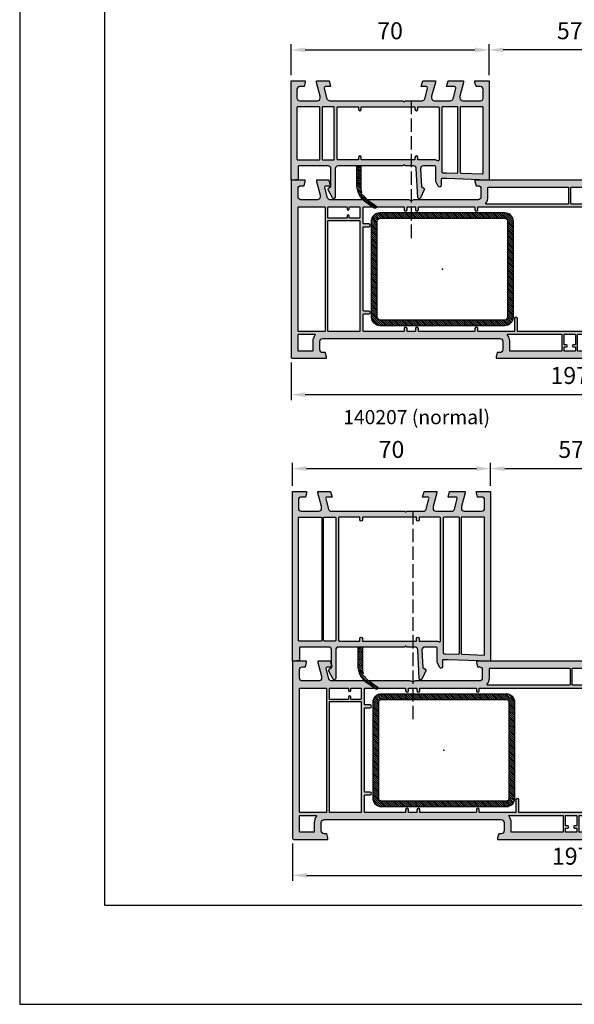
# Model space of a CAD drawing. Units: millimetres. Extents: x -821 to 3224, y -1385 to 965.
# Drawn here: x 1199 to 1395, y -1385 to -1037 of the extents above; entities that cross this region are included whole.
import ezdxf

# ---------------------------------------------------------------- set-up
doc = ezdxf.new("R2010")
doc.units = ezdxf.units.MM
doc.linetypes.add('IDEALU68plus_Holz-BR_unten$0$AM_DIN_F_W050', pattern=[6.25, 4.75, -1.5])
for name, color, linetype, lineweight in [('140205_35mm$0$Schraffur_Dichtung', 1, 'Continuous', 25), ('140207_60mm$0$Schraffur_Dichtung', 1, 'Continuous', 25), ('229125_Stahl-40x50$0$Schraffur_Dichtung', 1, 'Continuous', 25), ('AM_3', 6, 'IDEALU68plus_Holz-BR_unten$0$AM_DIN_F_W050', 25), ('AM_5', 3, 'Continuous', 25)]:
    doc.layers.add(name, color=color, linetype=linetype, lineweight=lineweight)
for name, color, linetype in [('140205_35mm$0$Schraffur_Kunststoff', 254, 'Continuous'), ('140207_60mm$0$Schraffur_Kunststoff', 254, 'Continuous'), ('170080_BLR$0$Schraffur_Kunststoff', 254, 'Continuous')]:
    doc.layers.add(name, color=color, linetype=linetype)
doc.styles.get("Standard").update_dxf_attribs({"font": 'isocp.shx'})
doc.dimstyles.new('AM_DIN$0', dxfattribs={"dimtxt": 3, "dimasz": 2.5, "dimexe": 1, "dimexo": 1, "dimgap": 1, "dimtad": 1, "dimdec": 1, "dimdsep": 46, "dimtxsty": 'Standard', "dimcen": 0, "dimclrd": 3, "dimclre": 3, "dimclrt": 2, "dimadec": 1, "dimazin": 2, "dimtp": 0.1, "dimtm": 0.1, "dimtfac": 0.71, "dimtdec": 1, "dimtmove": 0, "dimatfit": 3, "dimfxl": 0, "dimlwd": -1, "dimlwe": -1, "dimarcsym": 0})

# ---------------------------------------------------------------- blocks, each defined once
blk = doc.blocks.new('140205_35mm')
at = {"layer": '140205_35mm$0$Schraffur_Dichtung'}
h = blk.add_hatch(dxfattribs=at)
h.set_pattern_fill('ANSI31', color=256, scale=0.15, style=0)
edge = h.paths.add_edge_path()
edge.add_arc((-139.88, 410.67), 5, 138.5904, 147.0835, ccw=False)
edge.add_arc((-138.38, 409.35), 7, 125, 138.5904, ccw=False)
edge.add_line((-142.4, 415.08), (-139.6, 417.05))
edge.add_arc((-139.88, 417.46), 0.5, 305, 485)
edge.add_line((-140.17, 417.86), (-142.97, 415.9))
edge.add_arc((-138.38, 409.35), 8, 125, 180)
edge.add_line((-146.38, 409.35), (-146.38, 402.96))
edge.add_line((-146.38, 402.96), (-144.88, 402.96))
edge.add_line((-144.88, 402.96), (-144.88, 410.67))
edge.add_arc((-139.88, 410.67), 5, 162.1145, 180, ccw=False)
edge.add_arc((-144.93, 412.3), 0.3, 342.1145, 394.6555)
edge.add_arc((-144.27, 412.76), 0.5, 94.5425, 214.6555, ccw=False)
edge.add_arc((-144.33, 413.55), 0.3, 274.5425, 327.0835)
at = {"layer": '140205_35mm$0$Schraffur_Kunststoff'}
h = blk.add_hatch(color=254, dxfattribs=at)
h.paths.add_polyline_path([(-99.58, 407.96), (-100.08, 407.96), (-114.58, 407.46), (-116.28, 407.46, -0.414214), (-116.58, 407.76), (-116.58, 409.96, 0.793102), (-117.53, 410.18), (-118.28, 408.67, 0.115386), (-118.38, 408.22), (-118.38, 403.46, -0.414214), (-118.88, 402.96), (-122.81, 402.96, -0.429634), (-123.81, 404.01), (-123.48, 410.25), (-122.65, 410.81, 0.37045), (-122.48, 411.43), (-123.83, 414.31, 0.780031), (-124.78, 414.12), (-125.32, 403.9, -0.39896), (-126.32, 402.96), (-129.16, 402.96), (-129.37, 402.74, -0.414214), (-129.8, 402.74), (-130.01, 402.96), (-152.98, 402.96, -0.414214), (-153.98, 403.96), (-153.98, 414.05, 0.780031), (-154.92, 414.28), (-156.42, 411.48, 0.37045), (-156.28, 410.85), (-155.48, 410.25), (-155.48, 403.96, -0.414214), (-156.48, 402.96), (-166.78, 402.96, -0.414214), (-167.08, 403.26), (-167.08, 407.78), (-169.08, 407.96), (-169.58, 407.96), (-169.58, 372.96), (-164.58, 372.96), (-164.58, 373.46), (-164.99, 374.96), (-166.48, 374.96, -0.414214), (-167.48, 375.96), (-167.48, 378.96, -0.414214), (-166.48, 379.96), (-160.28, 379.96, -0.414214), (-159.28, 378.96), (-159.28, 378.31), (-160.58, 373.46), (-160.58, 372.96), (-156.12, 372.96), (-155.58, 374.96), (-157.36, 374.96, -0.493145), (-157.84, 375.58), (-156.87, 379.21, -0.339454), (-155.9, 379.96), (-130.01, 379.96), (-129.8, 380.17, -0.414214), (-129.37, 380.17), (-129.16, 379.96), (-123.27, 379.96, -0.339454), (-122.3, 379.21), (-121.33, 375.58, -0.493145), (-121.81, 374.96), (-123.58, 374.96), (-123.05, 372.96), (-118.58, 372.96), (-118.58, 373.46), (-119.88, 378.31), (-119.88, 378.96, -0.414214), (-118.88, 379.96), (-113.27, 379.96, -0.339454), (-112.3, 379.21), (-111.33, 375.58, -0.493145), (-111.81, 374.96), (-114.58, 374.96), (-114.05, 372.96), (-108.58, 372.96), (-108.58, 373.46), (-109.88, 378.31), (-109.88, 378.96, -0.414214), (-108.88, 379.96), (-102.68, 379.96, -0.414214), (-101.68, 378.96), (-101.68, 375.96, -0.414214), (-102.68, 374.96), (-104.18, 374.96), (-104.58, 373.46), (-104.58, 372.96), (-99.58, 372.96)])
h.paths.add_polyline_path([(-159.68, 400.86, -0.414214), (-159.38, 400.56), (-159.38, 382.36, -0.414214), (-159.68, 382.06), (-167.18, 382.06, -0.414214), (-167.48, 382.36), (-167.48, 400.56, -0.414214), (-167.18, 400.86)], flags=16)
h.paths.add_polyline_path([(-158.28, 400.86), (-154.58, 400.86, -0.414214), (-154.28, 400.56), (-154.28, 382.36, -0.414214), (-154.58, 382.06), (-158.28, 382.06, -0.414214), (-158.58, 382.36), (-158.58, 400.56, -0.414214)], flags=16)
h.paths.add_polyline_path([(-153.28, 400.56, -0.414214), (-152.98, 400.86), (-145.78, 400.86), (-145.78, 399.96, 1), (-144.78, 399.96), (-144.78, 400.86), (-125.78, 400.86), (-125.78, 399.96, 1), (-124.78, 399.96), (-124.78, 400.86), (-118.88, 400.86, 0.116735), (-117.72, 401.13, -0.557926), (-117.28, 400.86), (-117.28, 382.36, -0.414201), (-117.58, 382.06), (-124.78, 382.06), (-124.78, 382.96, 1), (-125.78, 382.96), (-125.78, 382.06), (-144.78, 382.06), (-144.78, 382.96, 1), (-145.78, 382.96), (-145.78, 382.06), (-152.98, 382.06, -0.414214), (-153.28, 382.36)], flags=16)
h.paths.add_polyline_path([(-116.28, 405.06, -0.413717), (-115.98, 405.36), (-114.51, 405.36), (-110.89, 405.48, -0.424346), (-110.58, 405.18), (-110.58, 382.36, -0.414223), (-110.88, 382.06), (-115.98, 382.06, -0.414204), (-116.28, 382.36)], flags=16)
h.paths.add_polyline_path([(-109.78, 405.23, -0.404153), (-109.49, 405.53), (-101.99, 405.79, -0.424346), (-101.68, 405.49), (-101.68, 382.36, -0.414214), (-101.98, 382.06), (-109.48, 382.06, -0.414214), (-109.78, 382.36)], flags=16)
for points in [[(-144.08, 413.39, -0.037075), (-143.63, 413.98, -0.059369), (-142.4, 415.08), (-139.6, 417.05, 1), (-140.17, 417.86), (-142.97, 415.9, 0.244698), (-146.38, 409.35), (-146.38, 402.96), (-144.88, 402.96), (-144.88, 410.67, -0.078199), (-144.64, 412.21, 0.233356), (-144.68, 412.47, -0.578008), (-144.31, 413.25, 0.233356)], [(-108.58, 373.46), (-109.88, 378.31), (-109.88, 378.96, -0.414214), (-108.88, 379.96), (-102.68, 379.96, -0.414214), (-101.68, 378.96), (-101.68, 375.96, -0.414214), (-102.68, 374.96), (-104.18, 374.96), (-104.58, 373.46), (-104.58, 372.96), (-99.58, 372.96), (-99.58, 407.96), (-100.08, 407.96), (-114.58, 407.46), (-116.28, 407.46, -0.414214), (-116.58, 407.76), (-116.58, 409.96, 0.793102), (-117.53, 410.18), (-118.28, 408.67, 0.115386), (-118.38, 408.22), (-118.38, 403.46, -0.414214), (-118.88, 402.96), (-122.81, 402.96, -0.429634), (-123.81, 404.01), (-123.48, 410.25), (-122.65, 410.81, 0.37045), (-122.48, 411.43), (-123.83, 414.31, 0.780031), (-124.78, 414.12), (-125.32, 403.9, -0.39896), (-126.32, 402.96), (-129.16, 402.96), (-129.37, 402.74, -0.414214), (-129.8, 402.74), (-130.01, 402.96), (-152.98, 402.96, -0.414214), (-153.98, 403.96), (-153.98, 414.05, 0.780031), (-154.92, 414.28), (-156.42, 411.48, 0.37045), (-156.28, 410.85), (-155.48, 410.25), (-155.48, 403.96, -0.414214), (-156.48, 402.96), (-166.78, 402.96, -0.414214), (-167.08, 403.26), (-167.08, 407.78), (-169.08, 407.96), (-169.58, 407.96), (-169.58, 372.96), (-164.58, 372.96), (-164.58, 373.46), (-164.99, 374.96), (-166.48, 374.96, -0.414214), (-167.48, 375.96), (-167.48, 378.96, -0.414214), (-166.48, 379.96), (-160.28, 379.96, -0.414214), (-159.28, 378.96), (-159.28, 378.31), (-160.58, 373.46), (-160.58, 372.96), (-156.12, 372.96), (-155.58, 374.96), (-157.36, 374.96, -0.493145), (-157.84, 375.58), (-156.87, 379.21, -0.339454), (-155.9, 379.96), (-130.01, 379.96), (-129.8, 380.17, -0.414214), (-129.37, 380.17), (-129.16, 379.96), (-123.27, 379.96, -0.339454), (-122.3, 379.21), (-121.33, 375.58, -0.493145), (-121.81, 374.96), (-123.58, 374.96), (-123.05, 372.96), (-118.58, 372.96), (-118.58, 373.46), (-119.88, 378.31), (-119.88, 378.96, -0.414214), (-118.88, 379.96), (-113.27, 379.96, -0.339454), (-112.3, 379.21), (-111.33, 375.58, -0.493145), (-111.81, 374.96), (-114.58, 374.96), (-114.05, 372.96), (-108.58, 372.96)], [(-110.58, 382.36, -0.414223), (-110.88, 382.06), (-115.98, 382.06, -0.414204), (-116.28, 382.36), (-116.28, 405.06, -0.414214), (-115.98, 405.36), (-114.51, 405.36), (-110.89, 405.48, -0.424346), (-110.58, 405.18)], [(-101.68, 405.49), (-101.68, 382.36, -0.414214), (-101.98, 382.06), (-109.48, 382.06, -0.414214), (-109.78, 382.36), (-109.78, 405.23, -0.404153), (-109.49, 405.53), (-101.99, 405.79, -0.424346)], [(-167.18, 400.86), (-159.68, 400.86, -0.414214), (-159.38, 400.56), (-159.38, 382.36, -0.414214), (-159.68, 382.06), (-167.18, 382.06, -0.414214), (-167.48, 382.36), (-167.48, 400.56, -0.414214)], [(-158.28, 400.86), (-154.58, 400.86, -0.414214), (-154.28, 400.56), (-154.28, 382.36, -0.414214), (-154.58, 382.06), (-158.28, 382.06, -0.414214), (-158.58, 382.36), (-158.58, 400.56, -0.414214)], [(-117.28, 400.86, 0.557926), (-117.72, 401.13, -0.116735), (-118.88, 400.86), (-124.78, 400.86), (-124.78, 399.96, -1), (-125.78, 399.96), (-125.78, 400.86), (-144.78, 400.86), (-144.78, 399.96, -1), (-145.78, 399.96), (-145.78, 400.86), (-152.98, 400.86, 0.414214), (-153.28, 400.56), (-153.28, 382.36, 0.414214), (-152.98, 382.06), (-145.78, 382.06), (-145.78, 382.96, -1), (-144.78, 382.96), (-144.78, 382.06), (-125.78, 382.06), (-125.78, 382.96, -1), (-124.78, 382.96), (-124.78, 382.06), (-117.58, 382.06, 0.414205), (-117.28, 382.36), (-117.28, 382.36)]]:
    blk.add_lwpolyline(points, format="xyb", close=True)
blk = doc.blocks.new('140207_60mm')
at = {"layer": '140207_60mm$0$Schraffur_Dichtung'}
h = blk.add_hatch(dxfattribs=at)
h.set_pattern_fill('ANSI31', color=256, scale=0.15, style=0)
edge = h.paths.add_edge_path()
edge.add_arc((-258.26, 424.5), 5, 138.5904, 147.0835, ccw=False)
edge.add_arc((-256.76, 423.18), 7, 125, 138.5904, ccw=False)
edge.add_line((-260.78, 428.92), (-257.98, 430.88))
edge.add_arc((-258.26, 431.29), 0.5, 305, 485)
edge.add_line((-258.55, 431.7), (-261.35, 429.74))
edge.add_arc((-256.76, 423.18), 8, 125, 180)
edge.add_line((-264.76, 423.18), (-264.76, 416.79))
edge.add_line((-264.76, 416.79), (-263.26, 416.79))
edge.add_line((-263.26, 416.79), (-263.26, 424.5))
edge.add_arc((-258.26, 424.5), 5, 162.1145, 180, ccw=False)
edge.add_arc((-263.31, 426.13), 0.3, 342.1145, 394.6555)
edge.add_arc((-262.65, 426.59), 0.5, 94.5425, 214.6555, ccw=False)
edge.add_arc((-262.71, 427.38), 0.3, 274.5425, 327.0835)
at = {"layer": '140207_60mm$0$Schraffur_Kunststoff'}
h = blk.add_hatch(color=254, dxfattribs=at)
h.paths.add_polyline_path([(-217.96, 421.79), (-218.46, 421.79), (-232.96, 421.29), (-234.66, 421.29, -0.414214), (-234.96, 421.59), (-234.96, 423.79, 0.793102), (-235.91, 424.01), (-236.66, 422.5, 0.115386), (-236.76, 422.05), (-236.76, 417.29, -0.414214), (-237.26, 416.79), (-241.19, 416.79, -0.429634), (-242.19, 417.84), (-241.86, 424.08), (-241.03, 424.64, 0.37045), (-240.86, 425.27), (-242.21, 428.14, 0.780031), (-243.16, 427.95), (-243.7, 417.74, -0.39896), (-244.7, 416.79), (-247.54, 416.79), (-247.75, 416.58, -0.414214), (-248.18, 416.58), (-248.39, 416.79), (-271.66, 416.79, -0.414214), (-272.66, 417.79), (-272.66, 427.88, 0.780031), (-273.61, 428.12), (-275.11, 425.32, 0.37045), (-274.96, 424.68), (-274.16, 424.08), (-274.16, 417.79, -0.414214), (-275.16, 416.79), (-285.16, 416.79, -0.414214), (-285.46, 417.09), (-285.46, 421.61), (-287.46, 421.79), (-287.96, 421.79), (-287.96, 361.79), (-282.96, 361.79), (-282.96, 362.29), (-283.37, 363.79), (-284.86, 363.79, -0.414214), (-285.86, 364.79), (-285.86, 367.79, -0.414214), (-284.86, 368.79), (-278.66, 368.79, -0.414214), (-277.66, 367.79), (-277.66, 367.14), (-278.96, 362.29), (-278.96, 361.79), (-274.5, 361.79), (-273.96, 363.79), (-275.74, 363.79, -0.493145), (-276.22, 364.42), (-275.25, 368.05, -0.339454), (-274.28, 368.79), (-248.39, 368.79), (-248.18, 369, -0.414214), (-247.75, 369), (-247.54, 368.79), (-241.65, 368.79, -0.339454), (-240.68, 368.05), (-239.71, 364.42, -0.493145), (-240.19, 363.79), (-241.96, 363.79), (-241.43, 361.79), (-236.96, 361.79), (-236.96, 362.29), (-238.26, 367.14), (-238.26, 367.79, -0.414214), (-237.26, 368.79), (-231.65, 368.79, -0.339454), (-230.68, 368.05), (-229.71, 364.42, -0.493145), (-230.19, 363.79), (-232.96, 363.79), (-232.43, 361.79), (-226.96, 361.79), (-226.96, 362.29), (-228.26, 367.14), (-228.26, 367.79, -0.414214), (-227.26, 368.79), (-221.06, 368.79, -0.414214), (-220.06, 367.79), (-220.06, 364.79, -0.414214), (-221.06, 363.79), (-222.56, 363.79), (-222.96, 362.29), (-222.96, 361.79), (-217.96, 361.79)])
h.paths.add_polyline_path([(-272.66, 414.39), (-272.66, 371.19, -0.414214), (-272.96, 370.89), (-276.66, 370.89, -0.414214), (-276.96, 371.19), (-276.96, 414.39, -0.414214), (-276.66, 414.69), (-272.96, 414.69, -0.414214)], flags=16)
h.paths.add_polyline_path([(-271.36, 414.69), (-264.16, 414.69), (-264.16, 413.79, 1), (-263.16, 413.79), (-263.16, 414.69), (-244.16, 414.69), (-244.16, 413.79, 1), (-243.16, 413.79), (-243.16, 414.69), (-237.26, 414.69, 0.116735), (-236.1, 414.96, -0.557926), (-235.66, 414.7), (-235.66, 371.19, -0.414201), (-235.96, 370.89), (-243.16, 370.89), (-243.16, 371.79, 1), (-244.16, 371.79), (-244.16, 370.89), (-263.16, 370.89), (-263.16, 371.79, 1), (-264.16, 371.79), (-264.16, 370.89), (-271.36, 370.89, -0.414214), (-271.66, 371.19), (-271.66, 414.39, -0.414214)], flags=16)
h.paths.add_polyline_path([(-277.56, 414.39), (-277.56, 371.19, -0.414214), (-277.86, 370.89), (-285.56, 370.89, -0.414214), (-285.86, 371.19), (-285.86, 414.39, -0.414214), (-285.56, 414.69), (-277.86, 414.69, -0.414214)], flags=16)
h.paths.add_polyline_path([(-234.66, 418.89, -0.414203), (-234.36, 419.19), (-233.92, 419.19), (-229.27, 419.31, -0.424208), (-228.96, 419.01), (-228.96, 371.19, -0.414214), (-229.26, 370.89), (-234.36, 370.89, -0.414204), (-234.66, 371.19)], flags=16)
h.paths.add_polyline_path([(-228.36, 419.05, -0.40429), (-228.07, 419.35), (-220.06, 419.63), (-220.06, 371.19, -0.414214), (-220.36, 370.89), (-228.06, 370.89, -0.414214), (-228.36, 371.19)], flags=16)
for points in [[(-262.46, 427.22, -0.037075), (-262.01, 427.81, -0.059369), (-260.78, 428.92), (-257.98, 430.88, 1), (-258.55, 431.7), (-261.35, 429.74, 0.244698), (-264.76, 423.18), (-264.76, 416.79), (-263.26, 416.79), (-263.26, 424.5, -0.078199), (-263.02, 426.04, 0.233356), (-263.06, 426.3, -0.578008), (-262.69, 427.09, 0.233356)], [(-282.96, 362.29), (-283.37, 363.79), (-284.86, 363.79, -0.414214), (-285.86, 364.79), (-285.86, 367.79, -0.414214), (-284.86, 368.79), (-278.66, 368.79, -0.414214), (-277.66, 367.79), (-277.66, 367.14), (-278.96, 362.29), (-278.96, 361.79), (-274.5, 361.79), (-273.96, 363.79), (-275.74, 363.79, -0.493145), (-276.22, 364.42), (-275.25, 368.05, -0.339454), (-274.28, 368.79), (-248.39, 368.79), (-248.18, 369, -0.414214), (-247.75, 369), (-247.54, 368.79), (-241.65, 368.79, -0.339454), (-240.68, 368.05), (-239.71, 364.42, -0.493145), (-240.19, 363.79), (-241.96, 363.79), (-241.43, 361.79), (-236.96, 361.79), (-236.96, 362.29), (-238.26, 367.14), (-238.26, 367.79, -0.414214), (-237.26, 368.79), (-231.65, 368.79, -0.339454), (-230.68, 368.05), (-229.71, 364.42, -0.493145), (-230.19, 363.79), (-232.96, 363.79), (-232.43, 361.79), (-226.96, 361.79), (-226.96, 362.29), (-228.26, 367.14), (-228.26, 367.79, -0.414214), (-227.26, 368.79), (-221.06, 368.79, -0.414214), (-220.06, 367.79), (-220.06, 364.79, -0.414214), (-221.06, 363.79), (-222.56, 363.79), (-222.96, 362.29), (-222.96, 361.79), (-217.96, 361.79), (-217.96, 421.79), (-218.46, 421.79), (-232.96, 421.29), (-234.66, 421.29, -0.414214), (-234.96, 421.59), (-234.96, 423.79, 0.793102), (-235.91, 424.01), (-236.66, 422.5, 0.115386), (-236.76, 422.05), (-236.76, 417.29, -0.414214), (-237.26, 416.79), (-241.19, 416.79, -0.429634), (-242.19, 417.84), (-241.86, 424.08), (-241.03, 424.64, 0.37045), (-240.86, 425.27), (-242.21, 428.14, 0.780031), (-243.16, 427.95), (-243.7, 417.74, -0.39896), (-244.7, 416.79), (-247.54, 416.79), (-247.75, 416.58, -0.414214), (-248.18, 416.58), (-248.39, 416.79), (-271.66, 416.79, -0.414214), (-272.66, 417.79), (-272.66, 427.88, 0.780031), (-273.61, 428.12), (-275.11, 425.32, 0.37045), (-274.96, 424.68), (-274.16, 424.08), (-274.16, 417.79, -0.414214), (-275.16, 416.79), (-285.16, 416.79, -0.414214), (-285.46, 417.09), (-285.46, 421.61), (-287.46, 421.79), (-287.96, 421.79), (-287.96, 361.79), (-282.96, 361.79)], [(-233.92, 419.19), (-229.27, 419.31, -0.424208), (-228.96, 419.01), (-228.96, 371.19, -0.414214), (-229.26, 370.89), (-234.36, 370.89, -0.414204), (-234.66, 371.19), (-234.66, 418.89, -0.414203), (-234.36, 419.19)], [(-228.06, 370.89, -0.414214), (-228.36, 371.19), (-228.36, 419.05, -0.40429), (-228.07, 419.35), (-220.06, 419.63), (-220.06, 371.19, -0.414214), (-220.36, 370.89)], [(-277.86, 414.69), (-285.56, 414.69, 0.414214), (-285.86, 414.39), (-285.86, 371.19, 0.414214), (-285.56, 370.89), (-277.86, 370.89, 0.414214), (-277.56, 371.19), (-277.56, 414.39, 0.414214)], [(-276.66, 414.69, 0.414214), (-276.96, 414.39), (-276.96, 371.19, 0.414214), (-276.66, 370.89), (-272.96, 370.89, 0.414214), (-272.66, 371.19), (-272.66, 414.39, 0.414214), (-272.96, 414.69)], [(-243.16, 370.89), (-243.16, 371.79, 1), (-244.16, 371.79), (-244.16, 370.89), (-263.16, 370.89), (-263.16, 371.79, 1), (-264.16, 371.79), (-264.16, 370.89), (-271.36, 370.89, -0.414214), (-271.66, 371.19), (-271.66, 414.39, -0.414214), (-271.36, 414.69), (-264.16, 414.69), (-264.16, 413.79, 1), (-263.16, 413.79), (-263.16, 414.69), (-244.16, 414.69), (-244.16, 413.79, 1), (-243.16, 413.79), (-243.16, 414.69), (-237.26, 414.69, 0.116735), (-236.1, 414.96, -0.557926), (-235.66, 414.7), (-235.66, 371.19, -0.414201), (-235.96, 370.89)]]:
    blk.add_lwpolyline(points, format="xyb", close=True)
blk = doc.blocks.new('170080_BLR$0$170080')
at = {"ltscale": 10}
for points in [[(197, 0), (192, 0), (192, -0.5), (192.4, -2), (193.5, -2, -0.414214), (194.5, -3), (194.5, -6, -0.414214), (193.5, -7), (187.7, -7, -0.414214), (186.7, -6), (186.7, -5.35), (188, -0.5), (188, 0), (183.54, 0), (183, -2), (184.57, -2, -0.493145), (185.05, -2.63), (184.08, -6.26, -0.339454), (183.11, -7), (155.49, -7, 0.147477), (155.05, -7.13, -0.301511), (153.95, -7.13, 0.147477), (153.51, -7), (130.9, -7, -0.414214), (129.9, -6), (129.9, -3, -0.414214), (130.9, -2), (131.6, -2), (132, -0.5), (132, 0), (65, 0), (65, -0.5), (65.4, -2), (66.1, -2, -0.414214), (67.1, -3), (67.1, -6, -0.414214), (66.1, -7), (43.49, -7, 0.147477), (43.05, -7.13, -0.301511), (41.95, -7.13, 0.147477), (41.51, -7), (13.89, -7, -0.339454), (12.92, -6.26), (11.95, -2.63, -0.493145), (12.43, -2), (14, -2), (13.46, 0), (9, 0), (9, -0.5), (10.3, -5.35), (10.3, -6, -0.414214), (9.3, -7), (3.5, -7, -0.414214), (2.5, -6), (2.5, -3, -0.414214), (3.5, -2), (4.6, -2), (5, -0.5), (5, 0), (0, 0), (0, -62.5, 0.414214), (0.5, -63), (12.5, -63), (12.5, -62.5), (12.1, -61), (11.2, -61, -0.414214), (10.2, -60), (10.2, -57, -0.414214), (11.2, -56), (73.8, -56, -0.414214), (74.8, -57), (74.8, -60, -0.414214), (73.8, -61), (72.9, -61), (72.5, -62.5), (72.5, -63), (124.5, -63), (124.5, -62.5), (124.1, -61), (123.2, -61, -0.414214), (122.2, -60), (122.2, -57, -0.414214), (123.2, -56), (185.8, -56, -0.414214), (186.8, -57), (186.8, -60, -0.414214), (185.8, -61), (184.9, -61), (184.5, -62.5), (184.5, -63), (196.5, -63, 0.414214), (197, -62.5)], [(68.84, -8.18, 0.169293), (69.6, -6), (69.6, -2.7, -0.414214), (69.8, -2.5), (97.9, -2.5, -0.414214), (98.1, -2.7), (98.1, -8.3, -0.414214), (97.9, -8.5), (69, -8.5, -0.62751)], [(98.9, -8.3), (98.9, -2.7, -0.414214), (99.1, -2.5), (127.2, -2.5, -0.414214), (127.4, -2.7), (127.4, -6, 0.169292), (128.16, -8.18, -0.627529), (128, -8.5), (99.1, -8.5, -0.414214)], [(2.5, -9.7, -0.414214), (2.7, -9.5), (11.85, -9.5, -0.414214), (12.05, -9.7), (12.05, -53.3, -0.414214), (11.85, -53.5), (2.7, -53.5, -0.414214), (2.5, -53.3)], [(13.05, -9.7, -0.414214), (13.25, -9.5), (19.6, -9.5, -0.414214), (19.8, -9.7), (19.8, -10.3, 1), (20.6, -10.3), (20.6, -9.7, -0.414214), (20.8, -9.5), (24.1, -9.5, -0.414214), (24.3, -9.7), (24.3, -13.3, -0.414214), (24.1, -13.5), (20.8, -13.5, -0.414214), (20.6, -13.3), (20.6, -12.7, 1), (19.8, -12.7), (19.8, -13.3, -0.414214), (19.6, -13.5), (13.25, -13.5, -0.414214), (13.05, -13.3)], [(25.5, -9.7, -0.414214), (25.7, -9.5), (39.8, -9.5, -0.414214), (40, -9.7), (40, -10.5, 1), (41, -10.5), (41, -9.7, -0.414214), (41.2, -9.5), (43.8, -9.5, -0.414214), (44, -9.7), (44, -10.5, 1), (45, -10.5), (45, -9.7, -0.414214), (45.2, -9.5), (64.8, -9.5, -0.414214), (65, -9.7), (65, -10.5, 1), (66, -10.5), (66, -9.7, -0.414214), (66.2, -9.5), (130.8, -9.5, -0.414214), (131, -9.7), (131, -10.5, 1), (132, -10.5), (132, -9.7, -0.414214), (132.2, -9.5), (151.8, -9.5, -0.414214), (152, -9.7), (152, -10.5, 1), (153, -10.5), (153, -9.7, -0.414214), (153.2, -9.5), (155.8, -9.5, -0.414214), (156, -9.7), (156, -10.5, 1), (157, -10.5), (157, -9.7, -0.414214), (157.2, -9.5), (171.3, -9.5, -0.414214), (171.5, -9.7), (171.5, -15.3, -0.414214), (171.3, -15.5), (169.5, -15.5, 1), (169.5, -16.5), (171.3, -16.5, -0.414214), (171.5, -16.7), (171.5, -46.1, -0.414214), (171.3, -46.3), (169.5, -46.3, 1), (169.5, -47.3), (171.3, -47.3, -0.414214), (171.5, -47.5), (171.5, -53.3, -0.414214), (171.3, -53.5), (157.2, -53.5, -0.414214), (157, -53.3), (157, -52.5, 1), (156, -52.5), (156, -53.3, -0.414214), (155.8, -53.5), (153.2, -53.5, -0.414214), (153, -53.3), (153, -52.5, 1), (152, -52.5), (152, -53.3, -0.414214), (151.8, -53.5), (132.2, -53.5, -0.414214), (132, -53.3), (132, -52.5, 1), (131, -52.5), (131, -53.3, -0.414214), (130.8, -53.5), (118.2, -53.5, -0.414214), (118, -53.3), (118, -49, 1), (117, -49), (117, -53.3, -0.414214), (116.8, -53.5), (80.2, -53.5, -0.414214), (80, -53.3), (80, -49, 1), (79, -49), (79, -53.3, -0.414214), (78.8, -53.5), (66.2, -53.5, -0.414214), (66, -53.3), (66, -52.5, 1), (65, -52.5), (65, -53.3, -0.414214), (64.8, -53.5), (45.2, -53.5, -0.414214), (45, -53.3), (45, -52.5, 1), (44, -52.5), (44, -53.3, -0.414214), (43.8, -53.5), (41.2, -53.5, -0.414214), (41, -53.3), (41, -52.5, 1), (40, -52.5), (40, -53.3, -0.414214), (39.8, -53.5), (25.7, -53.5, -0.414214), (25.5, -53.3), (25.5, -47.5, -0.414214), (25.7, -47.3), (27.5, -47.3, 1), (27.5, -46.3), (25.7, -46.3, -0.414214), (25.5, -46.1), (25.5, -16.7, -0.414214), (25.7, -16.5), (27.5, -16.5, 1), (27.5, -15.5), (25.7, -15.5, -0.414214), (25.5, -15.3)], [(172.7, -9.7, -0.414214), (172.9, -9.5), (176.2, -9.5, -0.414214), (176.4, -9.7), (176.4, -10.3, 1), (177.2, -10.3), (177.2, -9.7, -0.414214), (177.4, -9.5), (183.75, -9.5, -0.414214), (183.95, -9.7), (183.95, -13.3, -0.414214), (183.75, -13.5), (177.4, -13.5, -0.414214), (177.2, -13.3), (177.2, -12.7, 1), (176.4, -12.7), (176.4, -13.3, -0.414214), (176.2, -13.5), (172.9, -13.5, -0.414214), (172.7, -13.3)], [(184.95, -9.7, -0.414214), (185.15, -9.5), (194.3, -9.5, -0.414214), (194.5, -9.7), (194.5, -53.3, -0.414214), (194.3, -53.5), (185.15, -53.5, -0.414214), (184.95, -53.3)], [(13.05, -14.5, -0.414214), (13.25, -14.3), (24.1, -14.3, -0.414214), (24.3, -14.5), (24.3, -53.3, -0.414214), (24.1, -53.5), (13.25, -53.5, -0.414214), (13.05, -53.3)], [(172.7, -14.5, -0.414214), (172.9, -14.3), (183.75, -14.3, -0.414214), (183.95, -14.5), (183.95, -53.3, -0.414214), (183.75, -53.5), (172.9, -53.5, -0.414214), (172.7, -53.3)], [(2.7, -54.5), (8.3, -54.5, -0.62751), (8.46, -54.82, 0.169293), (7.7, -57), (7.7, -60.3, -0.414214), (7.5, -60.5), (2.7, -60.5, -0.414214), (2.5, -60.3), (2.5, -54.7, -0.414214)], [(76.7, -54.5), (95.5, -54.5, -0.414214), (95.7, -54.7), (95.7, -60.3, -0.414214), (95.5, -60.5), (77.5, -60.5, -0.414214), (77.3, -60.3), (77.3, -57, 0.169293), (76.54, -54.82, -0.62751)], [(96.5, -54.7, -0.414214), (96.7, -54.5), (100.3, -54.5, -0.414214), (100.5, -54.7), (100.5, -58, -0.414214), (100.3, -58.2), (99.7, -58.2, 1), (99.7, -59), (100.3, -59, -0.414214), (100.5, -59.2), (100.5, -60.3, -0.414214), (100.3, -60.5), (96.7, -60.5, -0.414214), (96.5, -60.3), (96.5, -59.2, -0.414214), (96.7, -59), (97.3, -59, 1), (97.3, -58.2), (96.7, -58.2, -0.414214), (96.5, -58)], [(101.3, -54.7, -0.414214), (101.5, -54.5), (120.3, -54.5, -0.62751), (120.46, -54.82, 0.169293), (119.7, -57), (119.7, -60.3, -0.414214), (119.5, -60.5), (101.5, -60.5, -0.414214), (101.3, -60.3)], [(188.7, -54.5), (194.3, -54.5, -0.414214), (194.5, -54.7), (194.5, -60.3, -0.414214), (194.3, -60.5), (189.5, -60.5, -0.414214), (189.3, -60.3), (189.3, -57, 0.169293), (188.54, -54.82, -0.62751)]]:
    blk.add_lwpolyline(points, format="xyb", close=True, dxfattribs=at)
at = {"layer": 'Defpoints', "ltscale": 10}
for p in [(42.5, -63), (154.5, -63)]:
    blk.add_point(p, dxfattribs=at)
blk = doc.blocks.new('170080_BLR')
at = {"layer": '170080_BLR$0$Schraffur_Kunststoff'}
h = blk.add_hatch(color=254, dxfattribs=at)
h.paths.add_polyline_path([(-182.61, 56, -0.339454), (-183.58, 56.74), (-184.55, 60.37, -0.493145), (-184.07, 61), (-182.5, 61), (-183.04, 63), (-187.5, 63), (-187.5, 62.5), (-186.2, 57.65), (-186.2, 57, -0.414214), (-187.2, 56), (-193, 56, -0.414214), (-194, 57), (-194, 60, -0.414214), (-193, 61), (-191.9, 61), (-191.5, 62.5), (-191.5, 63), (-196.5, 63), (-196.5, 0.5, 0.414214), (-196, 0), (-184, 0), (-184, 0.5), (-184.4, 2), (-185.3, 2, -0.414214), (-186.3, 3), (-186.3, 6, -0.414214), (-185.3, 7), (-122.7, 7, -0.414214), (-121.7, 6), (-121.7, 3, -0.414214), (-122.7, 2), (-123.6, 2), (-124, 0.5), (-124, 0), (-72, 0), (-72, 0.5), (-72.4, 2), (-73.3, 2, -0.414214), (-74.3, 3), (-74.3, 6, -0.414214), (-73.3, 7), (-10.7, 7, -0.414214), (-9.7, 6), (-9.7, 3, -0.414214), (-10.7, 2), (-11.6, 2), (-12, 0.5), (-12, 0), (0, 0, 0.414214), (0.5, 0.5), (0.5, 63), (-4.5, 63), (-4.5, 62.5), (-4.1, 61), (-3, 61, -0.414214), (-2, 60), (-2, 57, -0.414214), (-3, 56), (-8.8, 56, -0.414214), (-9.8, 57), (-9.8, 57.65), (-8.5, 62.5), (-8.5, 63), (-12.96, 63), (-13.5, 61), (-11.93, 61, -0.493145), (-11.45, 60.37), (-12.42, 56.74, -0.339454), (-13.39, 56), (-41.01, 56, 0.147477), (-41.45, 55.87, -0.301511), (-42.55, 55.87, 0.147477), (-42.99, 56), (-65.6, 56, -0.414214), (-66.6, 57), (-66.6, 60, -0.414214), (-65.6, 61), (-64.9, 61), (-64.5, 62.5), (-64.5, 63), (-131.5, 63), (-131.5, 62.5), (-131.1, 61), (-130.4, 61, -0.414214), (-129.4, 60), (-129.4, 57, -0.414214), (-130.4, 56), (-153.01, 56, 0.147477), (-153.45, 55.87, -0.301511), (-154.55, 55.87, 0.147477), (-154.99, 56)])
h.paths.add_polyline_path([(-176.9, 53.5, -0.414214), (-176.7, 53.3), (-176.7, 52.7, 1), (-175.9, 52.7), (-175.9, 53.3, -0.414214), (-175.7, 53.5), (-172.4, 53.5, -0.414214), (-172.2, 53.3), (-172.2, 49.7, -0.414214), (-172.4, 49.5), (-175.7, 49.5, -0.414214), (-175.9, 49.7), (-175.9, 50.3, 1), (-176.7, 50.3), (-176.7, 49.7, -0.414214), (-176.9, 49.5), (-183.25, 49.5, -0.414214), (-183.45, 49.7), (-183.45, 53.3, -0.414214), (-183.25, 53.5)], flags=16)
h.paths.add_polyline_path([(-184.45, 53.3), (-184.45, 9.7, -0.414214), (-184.65, 9.5), (-193.8, 9.5, -0.414214), (-194, 9.7), (-194, 53.3, -0.414214), (-193.8, 53.5), (-184.65, 53.5, -0.414214)], flags=16)
h.paths.add_polyline_path([(-172.4, 48.7, -0.414214), (-172.2, 48.5), (-172.2, 9.7, -0.414214), (-172.4, 9.5), (-183.25, 9.5, -0.414214), (-183.45, 9.7), (-183.45, 48.5, -0.414214), (-183.25, 48.7)], flags=16)
h.paths.add_polyline_path([(-170.8, 53.5), (-156.7, 53.5, -0.414214), (-156.5, 53.3), (-156.5, 52.5, 1), (-155.5, 52.5), (-155.5, 53.3, -0.414214), (-155.3, 53.5), (-152.7, 53.5, -0.414214), (-152.5, 53.3), (-152.5, 52.5, 1), (-151.5, 52.5), (-151.5, 53.3, -0.414214), (-151.3, 53.5), (-131.7, 53.5, -0.414214), (-131.5, 53.3), (-131.5, 52.5, 1), (-130.5, 52.5), (-130.5, 53.3, -0.414214), (-130.3, 53.5), (-65.7, 53.5, -0.414214), (-65.5, 53.3), (-65.5, 52.5, 1), (-64.5, 52.5), (-64.5, 53.3, -0.414214), (-64.3, 53.5), (-44.7, 53.5, -0.414214), (-44.5, 53.3), (-44.5, 52.5, 1), (-43.5, 52.5), (-43.5, 53.3, -0.414214), (-43.3, 53.5), (-40.7, 53.5, -0.414214), (-40.5, 53.3), (-40.5, 52.5, 1), (-39.5, 52.5), (-39.5, 53.3, -0.414214), (-39.3, 53.5), (-25.2, 53.5, -0.414214), (-25, 53.3), (-25, 47.7, -0.414214), (-25.2, 47.5), (-27, 47.5, 1), (-27, 46.5), (-25.2, 46.5, -0.414214), (-25, 46.3), (-25, 16.9, -0.414214), (-25.2, 16.7), (-27, 16.7, 1), (-27, 15.7), (-25.2, 15.7, -0.414214), (-25, 15.5), (-25, 9.7, -0.414214), (-25.2, 9.5), (-39.3, 9.5, -0.414214), (-39.5, 9.7), (-39.5, 10.5, 1), (-40.5, 10.5), (-40.5, 9.7, -0.414214), (-40.7, 9.5), (-43.3, 9.5, -0.414214), (-43.5, 9.7), (-43.5, 10.5, 1), (-44.5, 10.5), (-44.5, 9.7, -0.414214), (-44.7, 9.5), (-64.3, 9.5, -0.414214), (-64.5, 9.7), (-64.5, 10.5, 1), (-65.5, 10.5), (-65.5, 9.7, -0.414214), (-65.7, 9.5), (-78.3, 9.5, -0.414214), (-78.5, 9.7), (-78.5, 14, 1), (-79.5, 14), (-79.5, 9.7, -0.414214), (-79.7, 9.5), (-116.3, 9.5, -0.414214), (-116.5, 9.7), (-116.5, 14, 1), (-117.5, 14), (-117.5, 9.7, -0.414214), (-117.7, 9.5), (-130.3, 9.5, -0.414214), (-130.5, 9.7), (-130.5, 10.5, 1), (-131.5, 10.5), (-131.5, 9.7, -0.414214), (-131.7, 9.5), (-151.3, 9.5, -0.414214), (-151.5, 9.7), (-151.5, 10.5, 1), (-152.5, 10.5), (-152.5, 9.7, -0.414214), (-152.7, 9.5), (-155.3, 9.5, -0.414214), (-155.5, 9.7), (-155.5, 10.5, 1), (-156.5, 10.5), (-156.5, 9.7, -0.414214), (-156.7, 9.5), (-170.8, 9.5, -0.414214), (-171, 9.7), (-171, 15.5, -0.414214), (-170.8, 15.7), (-169, 15.7, 1), (-169, 16.7), (-170.8, 16.7, -0.414214), (-171, 16.9), (-171, 46.3, -0.414214), (-170.8, 46.5), (-169, 46.5, 1), (-169, 47.5), (-170.8, 47.5, -0.414214), (-171, 47.7), (-171, 53.3, -0.414214)], flags=16)
h.paths.add_polyline_path([(-188.04, 8.18, 0.169293), (-188.8, 6), (-188.8, 2.7, -0.414214), (-189, 2.5), (-193.8, 2.5, -0.414214), (-194, 2.7), (-194, 8.3, -0.414214), (-193.8, 8.5), (-188.2, 8.5, -0.62751)], flags=16)
h.paths.add_polyline_path([(-127.66, 54.82, 0.169293), (-126.9, 57), (-126.9, 60.3, -0.414214), (-126.7, 60.5), (-98.6, 60.5, -0.414214), (-98.4, 60.3), (-98.4, 54.7, -0.414214), (-98.6, 54.5), (-127.5, 54.5, -0.62751)], flags=16)
h.paths.add_polyline_path([(-119.8, 8.5), (-101, 8.5, -0.414214), (-100.8, 8.3), (-100.8, 2.7, -0.414214), (-101, 2.5), (-119, 2.5, -0.414214), (-119.2, 2.7), (-119.2, 6, 0.169293), (-119.96, 8.18, -0.62751)], flags=16)
h.paths.add_polyline_path([(-97.6, 60.3, -0.414214), (-97.4, 60.5), (-69.3, 60.5, -0.414214), (-69.1, 60.3), (-69.1, 57, 0.169293), (-68.34, 54.82, -0.62751), (-68.5, 54.5), (-97.4, 54.5, -0.414214), (-97.6, 54.7)], flags=16)
h.paths.add_polyline_path([(-99.8, 8.5), (-96.2, 8.5, -0.414214), (-96, 8.3), (-96, 5, -0.414214), (-96.2, 4.8), (-96.8, 4.8, 1), (-96.8, 4), (-96.2, 4, -0.414214), (-96, 3.8), (-96, 2.7, -0.414214), (-96.2, 2.5), (-99.8, 2.5, -0.414214), (-100, 2.7), (-100, 3.8, -0.414214), (-99.8, 4), (-99.2, 4, 1), (-99.2, 4.8), (-99.8, 4.8, -0.414214), (-100, 5), (-100, 8.3, -0.414214)], flags=16)
h.paths.add_polyline_path([(-95, 8.5), (-76.2, 8.5, -0.62751), (-76.04, 8.18, 0.169293), (-76.8, 6), (-76.8, 2.7, -0.414214), (-77, 2.5), (-95, 2.5, -0.414214), (-95.2, 2.7), (-95.2, 8.3, -0.414214)], flags=16)
h.paths.add_polyline_path([(-23.8, 53.3, -0.414214), (-23.6, 53.5), (-20.3, 53.5, -0.414214), (-20.1, 53.3), (-20.1, 52.7, 1), (-19.3, 52.7), (-19.3, 53.3, -0.414214), (-19.1, 53.5), (-12.75, 53.5, -0.414214), (-12.55, 53.3), (-12.55, 49.7, -0.414214), (-12.75, 49.5), (-19.1, 49.5, -0.414214), (-19.3, 49.7), (-19.3, 50.3, 1), (-20.1, 50.3), (-20.1, 49.7, -0.414214), (-20.3, 49.5), (-23.6, 49.5, -0.414214), (-23.8, 49.7)], flags=16)
h.paths.add_polyline_path([(-23.8, 48.5, -0.414214), (-23.6, 48.7), (-12.75, 48.7, -0.414214), (-12.55, 48.5), (-12.55, 9.7, -0.414214), (-12.75, 9.5), (-23.6, 9.5, -0.414214), (-23.8, 9.7)], flags=16)
h.paths.add_polyline_path([(-11.55, 53.3, -0.414214), (-11.35, 53.5), (-2.2, 53.5, -0.414214), (-2, 53.3), (-2, 9.7, -0.414214), (-2.2, 9.5), (-11.35, 9.5, -0.414214), (-11.55, 9.7)], flags=16)
h.paths.add_polyline_path([(-7.8, 8.5), (-2.2, 8.5, -0.414214), (-2, 8.3), (-2, 2.7, -0.414214), (-2.2, 2.5), (-7, 2.5, -0.414214), (-7.2, 2.7), (-7.2, 6, 0.169293), (-7.96, 8.18, -0.62751)], flags=16)
at = {"layer": 'Defpoints'}
for p in [(-143, 31.5), (-53, 31.5)]:
    blk.add_point(p, dxfattribs=at)
blk.add_blockref('170080_BLR$0$170080', (-196.5, 63))
blk = doc.blocks.new('229125_Stahl-40x50')
at = {"layer": '229125_Stahl-40x50$0$Schraffur_Dichtung'}
h = blk.add_hatch(dxfattribs=at)
h.set_pattern_fill('ANSI31', color=256, scale=0.15, angle=-90, style=0)
h.set_pattern_definition([(315, (-25.1879, 20.809), (0.3367596, 0.3367596), [])])
h.paths.add_polyline_path([(0, 37, 0.414214), (-3, 40), (-47, 40, 0.414214), (-50, 37), (-50, 3, 0.414214), (-47, 0), (-3, 0, 0.414214), (0, 3)])
h.paths.add_polyline_path([(-2, 3, -0.414214), (-3, 2), (-47, 2, -0.414214), (-48, 3), (-48, 37, -0.414214), (-47, 38), (-3, 38, -0.414214), (-2, 37)], flags=16)
for points in [[(-47, 0, -0.414214), (-50, 3), (-50, 37, -0.414214), (-47, 40), (-3, 40, -0.414214), (0, 37), (0, 3, -0.414214), (-3, 0)], [(-47, 2, -0.414214), (-48, 3), (-48, 37, -0.414214), (-47, 38), (-3, 38, -0.414214), (-2, 37), (-2, 3, -0.414214), (-3, 2)]]:
    blk.add_lwpolyline(points, format="xyb", close=True)
blk.add_point((-25, 20))
blk = doc.blocks.new('170005-BLR_229125-Stahl')
for name, p in [('170080_BLR', (-0.5, 0)), ('229125_Stahl-40x50', (-118.5, 11.5)), ('229125_Stahl-40x50', (-28.5, 11.5))]:
    blk.add_blockref(name, p)
blk = doc.blocks.new('*D146')
at = {"layer": 'AM_5'}
for p, q in [((1365.2, -1056.63), (1365.2, -1045.65)), ((1422.2, -1056.63), (1422.2, -1045.65)), ((1417.2, -1047.65), (1370.2, -1047.65))]:
    blk.add_line(p, q, dxfattribs=at)
for points in [[(1370.2, -1046.81), (1370.2, -1048.48), (1365.2, -1047.65)], [(1417.2, -1046.81), (1417.2, -1048.48), (1422.2, -1047.65)]]:
    blk.add_solid(points, dxfattribs=at)
at = {"layer": 'Defpoints', "color": 0}
for p in [(1365.2, -1047.65), (1365.2, -1058.63), (1422.2, -1058.63)]:
    blk.add_point(p, dxfattribs=at)
at = {"layer": 'AM_5', "color": 2, "insert": (1393.7, -1041.65), "char_height": 6, "attachment_point": 5}
blk.add_mtext('57', dxfattribs=at)
blk = doc.blocks.new('*D147')
at = {"layer": 'AM_5'}
for p, q in [((1295.2, -1056.63), (1295.2, -1045.65)), ((1365.2, -1056.63), (1365.2, -1045.65)), ((1300.2, -1047.65), (1360.2, -1047.65))]:
    blk.add_line(p, q, dxfattribs=at)
for points in [[(1300.2, -1046.81), (1300.2, -1048.48), (1295.2, -1047.65)], [(1360.2, -1046.81), (1360.2, -1048.48), (1365.2, -1047.65)]]:
    blk.add_solid(points, dxfattribs=at)
at = {"layer": 'Defpoints', "color": 0}
for p in [(1365.2, -1047.65), (1295.2, -1058.63), (1365.2, -1058.63)]:
    blk.add_point(p, dxfattribs=at)
at = {"layer": 'AM_5', "color": 2, "insert": (1330.2, -1041.65), "char_height": 6, "attachment_point": 5}
blk.add_mtext('70', dxfattribs=at)
blk = doc.blocks.new('*D150')
at = {"layer": 'AM_5'}
for p, q in [((1295.7, -1201.67), (1295.7, -1193.62)), ((1300.7, -1195.62), (1360.7, -1195.62)), ((1365.7, -1201.67), (1365.7, -1193.62))]:
    blk.add_line(p, q, dxfattribs=at)
for points in [[(1300.7, -1194.79), (1300.7, -1196.46), (1295.7, -1195.62)], [(1360.7, -1194.79), (1360.7, -1196.46), (1365.7, -1195.62)]]:
    blk.add_solid(points, dxfattribs=at)
at = {"layer": 'Defpoints', "color": 0}
for p in [(1365.7, -1195.62), (1295.7, -1203.67), (1365.7, -1203.67)]:
    blk.add_point(p, dxfattribs=at)
at = {"layer": 'AM_5', "color": 2, "insert": (1330.7, -1189.62), "char_height": 6, "attachment_point": 5}
blk.add_mtext('70', dxfattribs=at)
blk = doc.blocks.new('*D152')
at = {"layer": 'AM_5'}
for p, q in [((1365.7, -1201.67), (1365.7, -1193.62)), ((1370.7, -1195.62), (1417.7, -1195.62)), ((1422.7, -1201.67), (1422.7, -1193.62))]:
    blk.add_line(p, q, dxfattribs=at)
for points in [[(1370.7, -1194.79), (1370.7, -1196.46), (1365.7, -1195.62)], [(1417.7, -1194.79), (1417.7, -1196.46), (1422.7, -1195.62)]]:
    blk.add_solid(points, dxfattribs=at)
at = {"layer": 'Defpoints', "color": 0}
for p in [(1422.7, -1195.62), (1365.7, -1203.67), (1422.7, -1203.67)]:
    blk.add_point(p, dxfattribs=at)
at = {"layer": 'AM_5', "color": 2, "insert": (1394.2, -1189.62), "char_height": 6, "attachment_point": 5}
blk.add_mtext('57', dxfattribs=at)
blk = doc.blocks.new('*D344')
at = {"layer": 'AM_5'}
for p, q in [((1295.7, -1328.17), (1295.7, -1341.37)), ((1492.7, -1328.17), (1492.7, -1341.37)), ((1300.7, -1339.37), (1487.7, -1339.37))]:
    blk.add_line(p, q, dxfattribs=at)
for points in [[(1300.7, -1338.53), (1300.7, -1340.2), (1295.7, -1339.37)], [(1487.7, -1338.53), (1487.7, -1340.2), (1492.7, -1339.37)]]:
    blk.add_solid(points, dxfattribs=at)
at = {"layer": 'Defpoints', "color": 0}
for p in [(1295.7, -1326.17), (1492.7, -1326.17), (1492.7, -1339.37)]:
    blk.add_point(p, dxfattribs=at)
at = {"layer": 'AM_5', "color": 2, "insert": (1394.2, -1333.37), "char_height": 6, "attachment_point": 5}
blk.add_mtext('197', dxfattribs=at)
blk = doc.blocks.new('*D345')
at = {"layer": 'AM_5'}
for p, q in [((1295.2, -1158.13), (1295.2, -1171.49)), ((1492.2, -1158.13), (1492.2, -1171.49)), ((1300.2, -1169.49), (1487.2, -1169.49))]:
    blk.add_line(p, q, dxfattribs=at)
for points in [[(1300.2, -1168.65), (1300.2, -1170.32), (1295.2, -1169.49)], [(1487.2, -1168.65), (1487.2, -1170.32), (1492.2, -1169.49)]]:
    blk.add_solid(points, dxfattribs=at)
at = {"layer": 'Defpoints', "color": 0}
for p in [(1295.2, -1156.13), (1492.2, -1156.13), (1492.2, -1169.49)]:
    blk.add_point(p, dxfattribs=at)
at = {"layer": 'AM_5', "color": 2, "insert": (1393.7, -1163.49), "char_height": 6, "attachment_point": 5}
blk.add_mtext('197', dxfattribs=at)

msp = doc.modelspace()

# ---------------------------------------------------------------- linework, layer by layer
msp.add_lwpolyline([(1229.31, -1349.95), (1569.31, -1349.95), (1569.31, -865.95), (1229.31, -865.95)], close=True)
at = {"layer": 'AM_3'}
for p, q in [((1337.697, -1065.628), (1337.697, -1115.594)), ((1338.197, -1210.667), (1338.197, -1284.985))]:
    msp.add_line(p, q, dxfattribs=at)
at = {"layer": 'Defpoints'}
msp.add_lwpolyline([(1199.31, -1384.95), (1599.31, -1384.95), (1599.31, -804.95), (1199.31, -804.95)], close=True, dxfattribs=at)
msp.add_point((1229.31, -1349.95), dxfattribs=at)

# ---------------------------------------------------------------- block references
at = {"xscale": -1, "rotation": 180}
for name, p in [('140205_35mm', (1464.781, -685.673)), ('140207_60mm', (1583.662, -841.88))]:
    msp.add_blockref(name, p, dxfattribs=at)
for p in [(1492.197, -1156.628), (1492.697, -1326.667)]:
    msp.add_blockref('170005-BLR_229125-Stahl', p)

# ---------------------------------------------------------------- texts
at = {"linetype": 'ByBlock', "insert": (1313.648, -1174.926), "char_height": 5, "attachment_point": 1}
msp.add_mtext_dynamic_manual_height_columns('{\\fArial|b0|i0|c0|p34;\\C0;140207 (normal)}', width=55.36104, gutter_width=12.5, heights=[0], dxfattribs=at)

# ---------------------------------------------------------------- dimensions: what is measured, and where the dimension line sits
at = {"layer": 'AM_5'}
for base, p1, p2, picture, middle in [((1365.197, -1047.646), (1295.197, -1058.628), (1365.197, -1058.628), '*D147', (1330.197, -1041.646)), ((1365.197, -1047.646), (1422.197, -1058.628), (1365.197, -1058.628), '*D146', (1393.697, -1041.646)), ((1492.197, -1169.487), (1295.197, -1156.128), (1492.197, -1156.128), '*D345', (1393.697, -1163.487)), ((1365.697, -1195.623), (1295.697, -1203.667), (1365.697, -1203.667), '*D150', (1330.697, -1189.623)), ((1422.697, -1195.623), (1365.697, -1203.667), (1422.697, -1203.667), '*D152', (1394.197, -1189.623)), ((1492.697, -1339.367), (1295.697, -1326.167), (1492.697, -1326.167), '*D344', (1394.197, -1333.367))]:
    dim = msp.add_linear_dim(base=base, p1=p1, p2=p2, dimstyle='AM_DIN$0', override={"dimscale": 2, "dimgap": 1.5, "dimdec": 2, "dimclrd": 256, "dimclre": 256, "dimadec": 0, "dimtdec": 2, "dimtix": 1}, dxfattribs=at)
    dim.commit()
    dim.dimension.update_dxf_attribs({"geometry": picture, "text_midpoint": middle})

doc.saveas('drawing.dxf')
